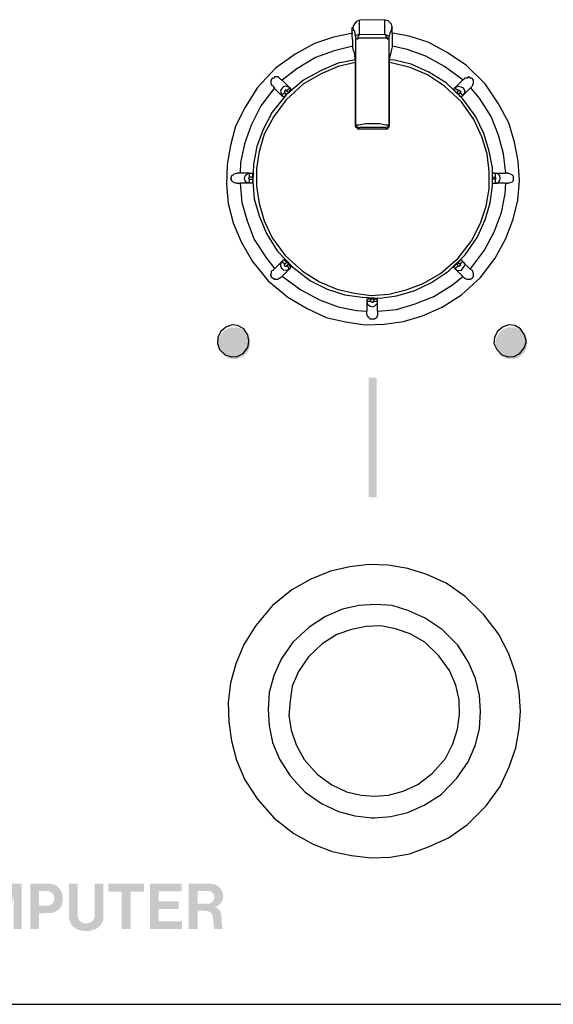
# Model space of a CAD drawing. Extents: x -10 to 607, y 147 to 664.
# Drawn here: x 419 to 439, y 243 to 280 of the extents above; entities that cross this region are included whole.
import ezdxf

# ---------------------------------------------------------------- set-up
doc = ezdxf.new("R2010")
doc.units = 0
doc.header["$MEASUREMENT"] = 0
doc.layers.add('レイヤー_3', color=3, linetype='Continuous')

# ---------------------------------------------------------------- blocks, each defined once
blk = doc.blocks.new('AI9-BLK56')
at = {"layer": 'レイヤー_3'}
h = blk.add_hatch(color=7, dxfattribs=at)
edge = h.paths.add_edge_path()
edge.add_spline(control_points=[(0.083, -0.592), (-0.134, -0.625), (-0.352, -0.535), (-0.483, -0.36), (-0.585, -0.227), (-0.625, -0.056), (-0.595, 0.108), (-0.551, 0.354), (-0.358, 0.547), (-0.112, 0.592), (0.108, 0.632), (0.331, 0.546), (0.468, 0.371), (0.551, 0.265), (0.596, 0.135), (0.595, 0.001), (0.596, -0.296), (0.377, -0.549), (0.083, -0.592)], knot_values=[0, 0, 0, 0, 1, 1, 1, 2, 2, 2, 3, 3, 3, 4, 4, 4, 5, 5, 5, 6, 6, 6, 6], degree=3, periodic=0)
blk = doc.blocks.new('AI9-BLK55')
at = {"layer": 'レイヤー_3'}
h = blk.add_hatch(color=7, dxfattribs=at)
edge = h.paths.add_edge_path()
edge.add_spline(control_points=[(0.313, -0.513), (0.186, -0.592), (0.036, -0.62), (-0.11, -0.594), (-0.362, -0.548), (-0.559, -0.346), (-0.597, -0.092), (-0.621, 0.072), (-0.576, 0.24), (-0.473, 0.369), (-0.369, 0.5), (-0.218, 0.581), (-0.052, 0.594), (0.179, 0.613), (0.401, 0.497), (0.517, 0.296), (0.569, 0.205), (0.597, 0.102), (0.597, -0.003), (0.597, -0.212), (0.489, -0.404), (0.313, -0.513)], knot_values=[0, 0, 0, 0, 1, 1, 1, 2, 2, 2, 3, 3, 3, 4, 4, 4, 5, 5, 5, 6, 6, 6, 7, 7, 7, 7], degree=3, periodic=0)
blk = doc.blocks.new('AI9-BLK46')
at = {"layer": 'レイヤー_3'}
blk.add_hatch(color=7, dxfattribs=at).paths.add_polyline_path([(-0.15, -2.25), (-0.15, 2.25), (0.15, 2.25), (0.15, -2.25)])
blk = doc.blocks.new('AI9-BLK20')
at = {"layer": 'レイヤー_3', "color": 7}
for p, q in [((-0.507807, 5.151796), (-0.507807, 5.701633)), ((0.444417, 5.151796), (0.444417, 5.701633)), ((-0.783415, 5.215186), (-0.783415, 5.405355)), ((0.720025, 5.215186), (0.720025, 5.405355)), ((0.720025, 5.215186), (0.720025, 4.706689)), ((-0.656635, 4.982297), (-0.656635, 1.807297)), ((0.529167, 5.024327), (-0.529167, 5.024327)), ((0.613916, 5.109077), (0.465088, 5.172466)), ((0.613916, 4.982297), (0.613916, 5.109077)), ((0.613916, 1.807297), (0.613916, 4.982297)), ((-0.656635, 4.093462), (-0.656635, 4.220242)), ((-0.656635, 1.743907), (-0.656635, 4.093462)), ((0.613916, 4.220242), (0.613916, 4.093462)), ((0.613916, 4.093462), (0.613916, 1.743907)), ((-3.471278, 3.500906), (-3.407888, 3.458187)), ((-3.13297, 3.182579), (-3.407888, 3.458187)), ((3.090251, 3.182579), (3.365858, 3.458187)), ((3.365858, 3.458187), (3.429248, 3.500906)), ((-3.259749, 2.92902), (-3.302469, 2.971739)), ((-3.175, 2.99241), (-3.259749, 3.0558)), ((-3.15364, 2.99241), (-3.239079, 2.92902)), ((-3.13297, 3.182579), (-3.090251, 3.098519)), ((3.026861, 3.098519), (3.090251, 3.182579)), ((3.19636, 3.0558), (3.15364, 2.99241)), ((3.21703, 2.92902), (3.15364, 2.99241)), ((3.19636, 2.92902), (3.259749, 2.971739)), ((3.365858, 2.86563), (3.640088, 3.140549)), ((3.640088, 3.140549), (3.725526, 3.225298)), ((-3.365858, 2.822911), (-3.429248, 2.86563)), ((3.323139, 2.822911), (3.365858, 2.86563)), ((-0.656635, 1.764578), (-0.656635, 1.807297)), ((-0.656635, 1.807297), (-0.656635, 1.743907)), ((-0.529167, 1.658469), (-0.529167, 1.616439)), ((0.487137, 1.616439), (-0.529167, 1.616439)), ((0.487137, 1.658469), (0.487137, 1.616439)), ((0.613916, 1.764578), (0.613916, 1.807297)), ((0.613916, 1.807297), (0.613916, 1.743907)), ((-4.995388, -0.034451), (-5.100808, -0.034451)), ((-4.635031, -0.034451), (-4.995388, -0.034451)), ((-4.635031, -0.034451), (-4.529612, -0.034451)), ((-4.635031, -0.18259), (-4.635031, -0.034451)), ((-4.529612, -0.18259), (-4.635031, -0.18259)), ((-4.635031, -0.267339), (-4.529612, -0.267339)), ((-4.635031, -0.415479), (-4.635031, -0.267339)), ((-4.529612, -0.034451), (-4.529612, -0.18259)), ((-4.529612, -0.18259), (-4.529612, -0.267339)), ((-4.529612, -0.267339), (-4.529612, -0.415479)), ((4.59369, -0.034451), (4.487581, -0.034451)), ((4.487581, -0.18259), (4.487581, -0.034451)), ((4.487581, -0.18259), (4.59369, -0.18259)), ((4.59369, -0.267339), (4.487581, -0.267339)), ((4.487581, -0.415479), (4.487581, -0.267339)), ((4.508252, -0.267339), (4.508252, -0.18259)), ((4.59369, -0.034451), (4.974029, -0.034451)), ((4.59369, -0.034451), (4.59369, -0.18259)), ((5.058778, -0.034451), (4.974029, -0.034451)), ((-5.100808, -0.415479), (-4.995388, -0.415479)), ((-4.635031, -0.415479), (-4.995388, -0.415479)), ((-4.529612, -0.415479), (-4.635031, -0.415479)), ((4.487581, -0.415479), (4.59369, -0.415479)), ((4.974029, -0.415479), (4.59369, -0.415479)), ((4.974029, -0.415479), (5.058778, -0.415479)), ((-3.365858, -3.27353), (-3.429248, -3.35759)), ((3.323139, -3.27353), (3.365858, -3.35759)), ((-3.746197, -3.675228), (-3.704167, -3.633198)), ((-3.704167, -3.633198), (-3.429248, -3.35759)), ((-3.13297, -3.633198), (-3.407888, -3.907427)), ((-3.259749, -3.400309), (-3.302469, -3.442339)), ((-3.259749, -3.527089), (-3.175, -3.442339)), ((-3.239079, -3.378261), (-3.15364, -3.442339)), ((-3.090251, -3.569808), (-3.13297, -3.633198)), ((3.090251, -3.633198), (3.026861, -3.569808)), ((3.090251, -3.633198), (3.429248, -3.971506)), ((3.15364, -3.442339), (3.21703, -3.378261)), ((3.15364, -3.442339), (3.19636, -3.527089)), ((3.19636, -3.400309), (3.259749, -3.442339)), ((3.365858, -3.35759), (3.640088, -3.633198)), ((3.640088, -3.633198), (3.725526, -3.675228)), ((-3.407888, -3.907427), (-3.471278, -3.971506)), ((-0.232888, -4.754921), (-0.232888, -4.86103)), ((-0.232888, -4.754921), (-0.084749, -4.754921)), ((-0.084749, -4.86103), (-0.084749, -4.754921)), ((-0.064079, -4.754921), (0.04203, -4.754921)), ((0.02136, -4.754921), (0.02136, -4.86103)), ((0.02136, -4.754921), (0.16881, -4.754921)), ((0.16881, -4.86103), (0.16881, -4.754921)), ((-0.232888, -4.86103), (-0.232888, -5.220698)), ((0.16881, -4.86103), (0.02136, -4.86103)), ((0.16881, -5.220698), (0.16881, -4.86103)), ((-0.232888, -5.326118), (-0.232888, -5.220698)), ((0.16881, -5.220698), (0.16881, -5.326118))]:
    blk.add_line(p, q, dxfattribs=at)
for points in [[(-0.487137, 5.701633), (-0.634587, 5.658914), (-0.740696, 5.489415), (-0.762055, 5.405355)], [(0.465088, 5.701633), (-0.254248, 5.722304), (-0.487137, 5.701633)], [(0.740696, 5.405355), (0.697976, 5.553494), (0.571197, 5.680962), (0.465088, 5.701633)], [(-0.762055, 5.215186), (-1.48208, 5.066357), (-2.201416, 4.833469), (-2.920752, 4.431082), (-3.662137, 3.901915), (-4.338753, 3.182579), (-4.80453, 2.442573), (-5.164198, 1.721859), (-5.355745, 1.002523), (-5.482525, 0.283187), (-5.503196, -0.458198), (-5.439806, -1.177534), (-5.249637, -1.89687), (-4.953358, -2.616895), (-4.529612, -3.35759), (-3.937055, -4.076926), (-3.19636, -4.691531), (-2.477024, -5.114589), (-1.75631, -5.453586), (-1.036974, -5.623085), (-0.296278, -5.727816), (0.423747, -5.707145), (1.143083, -5.601036), (1.862419, -5.390196), (2.603803, -5.07187), (3.323139, -4.606093), (4.042475, -3.950146), (4.59369, -3.230811), (4.995388, -2.489426), (5.270307, -1.77009), (5.439806, -1.050754), (5.503196, -0.331418), (5.460476, 0.409966), (5.313026, 1.129302), (5.100808, 1.849327), (4.72047, 2.569352), (4.211974, 3.309359), (3.513308, 4.008024), (2.793972, 4.495161), (2.074637, 4.876188), (1.354612, 5.109077), (0.740696, 5.215186)], [(-0.783415, 5.405355), (-0.783415, 5.426025), (-0.762055, 5.426025), (-0.740696, 5.405355), (-0.740696, 5.341965), (-0.697976, 5.299246), (-0.677306, 5.193137), (-0.656635, 5.109077), (-0.656635, 4.982297)], [(-0.762055, 4.706689), (-0.762055, 4.939578), (-0.783415, 5.109077), (-0.783415, 5.215186)], [(0.720025, 5.405355), (0.720025, 5.426025), (0.697976, 5.426025), (0.697976, 5.341965), (0.634587, 5.215186), (0.613916, 5.109077)], [(-0.507807, 5.172466), (-0.656635, 5.129747), (-0.677306, 5.109077)], [(-0.656635, 4.982297), (-0.613916, 5.002968), (-0.550526, 5.002968)], [(-0.550526, 5.002968), (-0.550526, 5.109077), (-0.529167, 5.129747), (-0.529167, 5.151796), (-0.507807, 5.151796)], [(0.465088, 5.151796), (-0.381028, 5.172466), (-0.487137, 5.151796)], [(0.444417, 5.151796), (0.465088, 5.151796), (0.487137, 5.129747), (0.487137, 5.109077), (0.529167, 5.066357), (0.529167, 5.002968)], [(0.529167, 5.002968), (0.571197, 5.002968), (0.613916, 4.982297)], [(-0.762055, 4.728049), (-1.460031, 4.559239), (-2.158697, 4.304302), (-2.857362, 3.881245), (-3.407888, 3.458187)], [(-0.656635, 4.220242), (-0.677306, 4.347021), (-0.697976, 4.473801), (-0.740696, 4.600581), (-0.762055, 4.706689)], [(0.720025, 4.706689), (0.697976, 4.600581), (0.677306, 4.473801), (0.634587, 4.347021), (0.613916, 4.220242)], [(3.386529, 3.458187), (2.687863, 3.965994), (1.989198, 4.347021), (1.291222, 4.600581), (0.740696, 4.728049)], [(-0.656635, 4.220242), (-1.312581, 4.093462), (-1.947857, 3.817855), (-2.603803, 3.458187), (-3.259749, 2.907661), (-3.788916, 2.251025), (-4.127913, 1.595079), (-4.360802, 0.959804), (-4.487581, 0.303857), (-4.508252, -0.352089), (-4.466222, -1.008035), (-4.275363, -1.643311), (-4.000445, -2.299257), (-3.598747, -2.955203), (-3.00619, -3.569808), (-2.349555, -4.076926), (-1.714969, -4.395253), (-1.058333, -4.606093), (-0.401698, -4.691531), (0.254248, -4.733561), (0.889524, -4.648812), (1.54547, -4.458643), (2.201416, -4.140316), (2.836692, -3.717258), (3.471278, -3.104031), (3.915696, -2.448085), (4.211974, -1.790761), (4.402143, -1.156863), (4.487581, -0.500228), (4.487581, 0.156407), (4.360802, 0.790994), (4.169255, 1.447629), (3.852306, 2.103575), (3.365858, 2.759521), (2.751253, 3.352078), (2.095307, 3.754465), (1.439361, 4.050743), (0.804085, 4.198882), (0.634587, 4.220242)], [(-0.656635, 4.114133), (-1.312581, 3.965994), (-1.947857, 3.691075), (-2.603803, 3.309359), (-3.259749, 2.716802), (-3.725526, 2.082216), (-4.085194, 1.425581), (-4.275363, 0.769634), (-4.381472, 0.134359), (-4.381472, -0.521587), (-4.275363, -1.177534), (-4.085194, -1.83348), (-3.788916, -2.468755), (-3.302469, -3.124702), (-2.645833, -3.717258), (-2.011247, -4.119645), (-1.354612, -4.395253), (-0.697976, -4.542703), (-0.064079, -4.628141), (0.593245, -4.585422), (1.249192, -4.415923), (1.883778, -4.183035), (2.540413, -3.802696), (3.19636, -3.230811), (3.704167, -2.574864), (4.042475, -1.918918), (4.254693, -1.283643), (4.360802, -0.627696), (4.360802, 0.028939), (4.297412, 0.685574), (4.085194, 1.320161), (3.788916, 1.976796), (3.323139, 2.632742), (2.687863, 3.225298), (2.052588, 3.648356), (1.396642, 3.923964), (0.740696, 4.093462), (0.634587, 4.114133)], [(-3.746197, 3.225298), (-3.788916, 3.245969), (-3.809587, 3.268018), (-3.809587, 3.331407), (-3.831635, 3.372748), (-3.831635, 3.394797), (-3.809587, 3.458187), (-3.809587, 3.478857), (-3.788916, 3.500906), (-3.788916, 3.521577), (-3.746197, 3.521577), (-3.725526, 3.542247), (-3.704167, 3.542247), (-3.682807, 3.584966), (-3.576698, 3.584966), (-3.513308, 3.521577), (-3.471278, 3.500906)], [(3.429248, 3.500906), (3.449919, 3.521577), (3.471278, 3.542247), (3.535357, 3.542247), (3.598747, 3.584966), (3.619417, 3.584966), (3.640088, 3.542247), (3.704167, 3.542247), (3.746197, 3.500906), (3.746197, 3.478857), (3.768245, 3.478857), (3.768245, 3.331407), (3.746197, 3.268018), (3.746197, 3.245969), (3.725526, 3.225298)], [(-3.682807, 3.182579), (-4.211974, 2.483914), (-4.571642, 1.764578), (-4.826579, 1.065913), (-4.974029, 0.367247), (-4.995388, -0.034451)], [(-3.429248, 2.86563), (-3.704167, 3.140549), (-3.746197, 3.225298)], [(-3.13297, 3.182579), (-3.19636, 3.203939), (-3.28042, 3.225298), (-3.365858, 3.203939), (-3.429248, 3.140549), (-3.449919, 3.098519), (-3.471278, 3.035129), (-3.429248, 2.86563)], [(-3.429248, 2.86563), (-3.407888, 2.86563), (-3.407888, 2.907661), (-3.386529, 2.907661), (-3.386529, 2.92902), (-3.365858, 2.949691), (-3.323139, 2.971739), (-3.302469, 2.971739)], [(-3.259749, 3.0558), (-3.259749, 3.07647), (-3.302469, 3.07647), (-3.302469, 3.0558), (-3.323139, 3.0558), (-3.323139, 2.99241), (-3.302469, 2.971739)], [(-3.259749, 3.0558), (-3.239079, 3.07647), (-3.19636, 3.098519), (-3.15364, 3.140549), (-3.13297, 3.140549), (-3.13297, 3.182579)], [(-3.090251, 3.098519), (-3.090251, 3.07647), (-3.110921, 3.07647), (-3.15364, 3.035129), (-3.15364, 2.99241), (-3.175, 2.99241)], [(3.15364, 2.99241), (3.110921, 2.99241), (3.090251, 3.035129), (3.06958, 3.0558), (3.06958, 3.07647), (3.047531, 3.07647), (3.047531, 3.098519), (3.026861, 3.098519)], [(3.090251, 3.182579), (3.21703, 3.225298), (3.302469, 3.203939), (3.365858, 3.182579), (3.429248, 3.098519), (3.449919, 3.035129), (3.429248, 2.949691), (3.365858, 2.86563)], [(3.090251, 3.182579), (3.090251, 3.140549), (3.110921, 3.140549), (3.110921, 3.119189), (3.15364, 3.098519), (3.175, 3.098519), (3.19636, 3.07647), (3.19636, 3.0558)], [(3.19636, 3.0558), (3.21703, 3.07647), (3.239079, 3.07647), (3.259749, 3.0558), (3.302469, 3.035129), (3.259749, 2.99241), (3.259749, 2.971739)], [(3.259749, 2.971739), (3.302469, 2.971739), (3.302469, 2.949691), (3.34381, 2.907661), (3.365858, 2.907661), (3.365858, 2.86563)], [(4.995388, -0.034451), (4.910639, 0.685574), (4.72047, 1.384239), (4.444862, 2.082216), (4.000445, 2.780192), (3.662137, 3.182579)], [(-3.259749, 2.92902), (-3.259749, 2.907661), (-3.28042, 2.907661), (-3.302469, 2.86563), (-3.323139, 2.843582), (-3.323139, 2.822911), (-3.365858, 2.822911)], [(3.323139, 2.822911), (3.302469, 2.822911), (3.259749, 2.843582), (3.259749, 2.86563), (3.239079, 2.907661), (3.21703, 2.907661), (3.19636, 2.92902)], [(0.613916, 1.764578), (0.487137, 1.764578), (0.254248, 1.807297), (-0.274919, 1.807297), (-0.529167, 1.764578), (-0.656635, 1.764578)], [(-0.656635, 1.764578), (-0.571197, 1.680518), (-0.529167, 1.680518)], [(-0.529167, 1.616439), (-0.571197, 1.616439), (-0.571197, 1.658469), (-0.634587, 1.658469), (-0.634587, 1.680518), (-0.656635, 1.701188), (-0.656635, 1.743907)], [(0.487137, 1.658469), (0.465088, 1.680518), (-0.507807, 1.680518), (-0.529167, 1.658469)], [(0.487137, 1.680518), (0.593245, 1.721859), (0.613916, 1.764578)], [(0.613916, 1.743907), (0.613916, 1.721859), (0.593245, 1.701188), (0.571197, 1.658469), (0.529167, 1.616439), (0.487137, 1.616439)], [(-5.100808, -0.415479), (-5.164198, -0.415479), (-5.249637, -0.372759), (-5.270307, -0.352089), (-5.313026, -0.331418), (-5.313026, -0.267339), (-5.333697, -0.24598), (-5.333697, -0.225309), (-5.313026, -0.203261), (-5.313026, -0.139871), (-5.270307, -0.1192), (-5.227588, -0.076481), (-5.164198, -0.055811), (-5.122857, -0.034451), (-5.100808, -0.034451)], [(-4.635031, -0.415479), (-4.698421, -0.415479), (-4.7625, -0.372759), (-4.80453, -0.331418), (-4.826579, -0.24598), (-4.80453, -0.139871), (-4.7625, -0.09853), (-4.698421, -0.055811), (-4.635031, -0.034451)], [(-4.635031, -0.18259), (-4.677751, -0.225309), (-4.677751, -0.24598), (-4.65708, -0.267339), (-4.635031, -0.267339)], [(4.59369, -0.267339), (4.59369, -0.415479), (4.677751, -0.415479), (4.72047, -0.372759), (4.7625, -0.30937), (4.78386, -0.225309), (4.7625, -0.139871), (4.677751, -0.055811), (4.59369, -0.034451)], [(4.59369, -0.267339), (4.614361, -0.267339), (4.614361, -0.24598), (4.635031, -0.225309), (4.614361, -0.225309), (4.614361, -0.203261), (4.59369, -0.203261), (4.59369, -0.18259)], [(5.058778, -0.034451), (5.100808, -0.034451), (5.122857, -0.055811), (5.186247, -0.076481), (5.227588, -0.09853), (5.249637, -0.1192), (5.270307, -0.139871), (5.270307, -0.331418), (5.249637, -0.352089), (5.227588, -0.372759), (5.186247, -0.394808), (5.122857, -0.415479), (5.058778, -0.415479)], [(-4.995388, -0.415479), (-4.93131, -1.134814), (-4.72047, -1.83348), (-4.466222, -2.532145), (-4.000445, -3.230811), (-3.682807, -3.633198)], [(3.662137, -3.633198), (4.191303, -2.934532), (4.571642, -2.215196), (4.826579, -1.516531), (4.974029, -0.817866), (4.995388, -0.415479)], [(-3.365858, -3.27353), (-3.365858, -3.2942), (-3.323139, -3.2942), (-3.323139, -3.314871), (-3.302469, -3.314871), (-3.28042, -3.35759), (-3.259749, -3.378261), (-3.259749, -3.400309)], [(3.19636, -3.400309), (3.239079, -3.35759), (3.259749, -3.314871), (3.302469, -3.2942), (3.323139, -3.27353)], [(-3.471278, -3.971506), (-3.513308, -3.992866), (-3.535357, -3.992866), (-3.576698, -4.035585), (-3.704167, -4.035585), (-3.725526, -3.992866), (-3.746197, -3.992866), (-3.788916, -3.971506), (-3.809587, -3.950146), (-3.809587, -3.907427), (-3.831635, -3.866086), (-3.831635, -3.844038), (-3.809587, -3.780648), (-3.809587, -3.717258), (-3.788916, -3.696587), (-3.746197, -3.675228)], [(-3.13297, -3.633198), (-3.19636, -3.675228), (-3.28042, -3.696587), (-3.365858, -3.675228), (-3.407888, -3.633198), (-3.449919, -3.569808), (-3.471278, -3.48437), (-3.449919, -3.400309), (-3.429248, -3.35759)], [(-3.302469, -3.442339), (-3.323139, -3.442339), (-3.365858, -3.42098), (-3.386529, -3.400309), (-3.386529, -3.378261), (-3.407888, -3.35759), (-3.429248, -3.35759)], [(-3.13297, -3.633198), (-3.15364, -3.633198), (-3.175, -3.590479), (-3.175, -3.569808), (-3.19636, -3.547759), (-3.239079, -3.547759), (-3.259749, -3.527089), (-3.259749, -3.527089), (-3.28042, -3.547759), (-3.302469, -3.547759), (-3.302469, -3.527089), (-3.323139, -3.506418), (-3.323139, -3.48437), (-3.302469, -3.442339)], [(-3.175, -3.442339), (-3.15364, -3.48437), (-3.15364, -3.506418), (-3.13297, -3.527089), (-3.110921, -3.527089), (-3.090251, -3.547759), (-3.090251, -3.569808)], [(3.026861, -3.569808), (3.047531, -3.569808), (3.047531, -3.547759), (3.06958, -3.527089), (3.090251, -3.506418), (3.110921, -3.48437), (3.15364, -3.442339)], [(3.090251, -3.633198), (3.15364, -3.675228), (3.21703, -3.696587), (3.323139, -3.675228), (3.365858, -3.633198), (3.429248, -3.547759), (3.449919, -3.48437), (3.429248, -3.400309), (3.365858, -3.35759)], [(3.259749, -3.442339), (3.259749, -3.48437), (3.302469, -3.506418), (3.259749, -3.506418), (3.259749, -3.527089), (3.239079, -3.527089), (3.239079, -3.547759), (3.21703, -3.527089), (3.19636, -3.527089), (3.19636, -3.547759), (3.175, -3.547759), (3.15364, -3.569808), (3.110921, -3.590479), (3.090251, -3.633198)], [(3.365858, -3.35759), (3.365858, -3.378261), (3.34381, -3.378261), (3.302469, -3.42098), (3.302469, -3.442339), (3.259749, -3.442339)], [(3.725526, -3.675228), (3.725526, -3.696587), (3.746197, -3.717258), (3.768245, -3.802696), (3.768245, -3.929476), (3.746197, -3.950146), (3.746197, -3.971506), (3.725526, -3.971506), (3.725526, -3.992866), (3.704167, -3.992866), (3.662137, -4.035585), (3.535357, -4.035585), (3.471278, -3.992866), (3.449919, -3.992866), (3.429248, -3.971506)], [(-3.407888, -3.907427), (-2.709912, -4.415923), (-2.011247, -4.796951), (-1.312581, -5.051199), (-0.613916, -5.198649), (-0.211529, -5.220698)], [(0.190858, -5.220698), (0.889524, -5.157308), (1.5875, -4.94509), (2.285476, -4.669482), (2.984142, -4.225754), (3.386529, -3.907427)], [(-0.084749, -4.86103), (-0.232888, -4.86103), (-0.211529, -4.924419), (-0.190858, -4.965761), (-0.10542, -5.029839), (0, -5.051199), (0.064079, -5.029839), (0.16881, -4.924419), (0.16881, -4.86103)], [(0.02136, -4.86103), (0.02136, -4.8817), (0, -4.8817), (-0.02136, -4.902371), (-0.02136, -4.8817), (-0.064079, -4.8817), (-0.084749, -4.86103)], [(0.16881, -5.326118), (0.16881, -5.368148), (0.148139, -5.431538), (0.127469, -5.474257), (0.084749, -5.494927), (0.064079, -5.516976), (-0.10542, -5.516976), (-0.127469, -5.494927), (-0.148139, -5.474257), (-0.190858, -5.431538), (-0.211529, -5.368148), (-0.232888, -5.347477), (-0.232888, -5.326118)]]:
    blk.add_lwpolyline(points, dxfattribs=at)

msp = doc.modelspace()

# ---------------------------------------------------------------- hatches: boundary and pattern name
at = {"layer": 'レイヤー_3'}
h = msp.add_hatch(color=7, dxfattribs=at)
edge = h.paths.add_edge_path()
edge.add_spline(control_points=[(425.690123, 246.947201), (425.732842, 246.945822), (425.775562, 246.932042), (425.810012, 246.907237), (425.843085, 246.883811), (425.86789, 246.852805), (425.884427, 246.816976), (425.911987, 246.755653), (425.913365, 246.686751), (425.888561, 246.62474), (425.88167, 246.608203), (425.873402, 246.593045), (425.863756, 246.579264), (425.838951, 246.544813), (425.807256, 246.517253), (425.770049, 246.498649), (425.736976, 246.481424), (425.699769, 246.471777), (425.661184, 246.471777), (425.661184, 246.471777), (425.279468, 246.471777), (425.279468, 246.471777), (425.279468, 246.471777), (425.279468, 246.947201), (425.279468, 246.947201), (425.279468, 246.947201), (425.690123, 246.947201), (425.690123, 246.947201)], knot_values=[0, 0, 0, 0, 1, 1, 1, 2, 2, 2, 3, 3, 3, 4, 4, 4, 5, 5, 5, 6, 6, 6, 7, 7, 7, 8, 8, 8, 9, 9, 9, 9], degree=3, periodic=0)
edge = h.paths.add_edge_path(flags=16)
edge.add_spline(control_points=[(424.947361, 247.222808), (424.947361, 247.222808), (424.947361, 245.523687), (424.947361, 245.523687), (424.947361, 245.523687), (425.279468, 245.523687), (425.279468, 245.523687), (425.279468, 245.523687), (425.279468, 246.20995), (425.279468, 246.20995), (425.279468, 246.20995), (425.512356, 246.20995), (425.512356, 246.20995), (425.512356, 246.20995), (425.679099, 246.193414), (425.679099, 246.193414), (425.716306, 246.181011), (425.750757, 246.160341), (425.77694, 246.132091), (425.808634, 246.099018), (425.832061, 246.058366), (425.843085, 246.014269), (425.866512, 245.891623), (425.878914, 245.766911), (425.880292, 245.641509), (425.884427, 245.600857), (425.895451, 245.560894), (425.913365, 245.525065), (425.913365, 245.525065), (426.224802, 245.525065), (426.224802, 245.525065), (426.224802, 245.525065), (426.193107, 245.651156), (426.193107, 245.651156), (426.193107, 245.651156), (426.177949, 245.910227), (426.177949, 245.910227), (426.177949, 245.910227), (426.161412, 246.083171), (426.161412, 246.083171), (426.153144, 246.137603), (426.131095, 246.18859), (426.096644, 246.231999), (426.067706, 246.267828), (426.030499, 246.296766), (425.989157, 246.316059), (425.961597, 246.328461), (425.932658, 246.33673), (425.902341, 246.339486), (425.972621, 246.351199), (426.036011, 246.381516), (426.089754, 246.42768), (426.143498, 246.475222), (426.184839, 246.535856), (426.208266, 246.604069), (426.224802, 246.648166), (426.23307, 246.69502), (426.23307, 246.741184), (426.237204, 246.874164), (426.184839, 247.003011), (426.089754, 247.09534), (426.036011, 247.146327), (425.971243, 247.182156), (425.900963, 247.20076), (425.878914, 247.206272), (425.858244, 247.209717), (425.836195, 247.212473), (425.772805, 247.22143), (425.708038, 247.224875), (425.64327, 247.222808), (425.64327, 247.222808), (424.947361, 247.222808), (424.947361, 247.222808)], knot_values=[0, 0, 0, 0, 1, 1, 1, 2, 2, 2, 3, 3, 3, 4, 4, 4, 5, 5, 5, 6, 6, 6, 7, 7, 7, 8, 8, 8, 9, 9, 9, 10, 10, 10, 11, 11, 11, 12, 12, 12, 13, 13, 13, 14, 14, 14, 15, 15, 15, 16, 16, 16, 17, 17, 17, 18, 18, 18, 19, 19, 19, 20, 20, 20, 21, 21, 21, 22, 22, 22, 23, 23, 23, 24, 24, 24, 24], degree=3, periodic=0)
edge = h.paths.add_edge_path(flags=16)
edge.add_spline(control_points=[(423.485262, 247.22143), (423.485262, 247.22143), (423.485262, 245.523687), (423.485262, 245.523687), (423.485262, 245.523687), (424.689667, 245.523687), (424.689667, 245.523687), (424.689667, 245.523687), (424.689667, 245.80963), (424.689667, 245.80963), (424.689667, 245.80963), (423.813235, 245.80963), (423.813235, 245.80963), (423.813235, 245.80963), (423.813235, 246.274029), (423.813235, 246.274029), (423.813235, 246.274029), (424.5684, 246.274029), (424.5684, 246.274029), (424.5684, 246.274029), (424.5684, 246.56135), (424.5684, 246.56135), (424.5684, 246.56135), (423.814613, 246.56135), (423.814613, 246.56135), (423.814613, 246.56135), (423.814613, 246.932731), (423.814613, 246.932731), (423.814613, 246.932731), (424.677265, 246.932731), (424.677265, 246.932731), (424.677265, 246.932731), (424.677265, 247.22143), (424.677265, 247.22143), (424.677265, 247.22143), (423.485262, 247.22143), (423.485262, 247.22143)], knot_values=[0, 0, 0, 0, 1, 1, 1, 2, 2, 2, 3, 3, 3, 4, 4, 4, 5, 5, 5, 6, 6, 6, 7, 7, 7, 8, 8, 8, 9, 9, 9, 10, 10, 10, 11, 11, 11, 12, 12, 12, 12], degree=3, periodic=0)
edge = h.paths.add_edge_path(flags=16)
edge.add_spline(control_points=[(421.926701, 247.222808), (421.926701, 247.222808), (421.926701, 246.930664), (421.926701, 246.930664), (421.926701, 246.930664), (422.428307, 246.930664), (422.428307, 246.930664), (422.428307, 246.930664), (422.428307, 245.523687), (422.428307, 245.523687), (422.428307, 245.523687), (422.757658, 245.523687), (422.757658, 245.523687), (422.757658, 245.523687), (422.757658, 246.929286), (422.757658, 246.929286), (422.757658, 246.929286), (423.257886, 246.929286), (423.257886, 246.929286), (423.257886, 246.929286), (423.257886, 247.222808), (423.257886, 247.222808), (423.257886, 247.222808), (421.926701, 247.222808), (421.926701, 247.222808)], knot_values=[0, 0, 0, 0, 1, 1, 1, 2, 2, 2, 3, 3, 3, 4, 4, 4, 5, 5, 5, 6, 6, 6, 7, 7, 7, 8, 8, 8, 8], degree=3, periodic=0)
edge = h.paths.add_edge_path(flags=16)
edge.add_spline(control_points=[(420.441176, 247.223497), (420.441176, 247.223497), (420.441176, 245.99911), (420.441176, 245.99911), (420.439798, 245.887489), (420.474249, 245.779313), (420.539016, 245.688363), (420.584492, 245.622906), (420.646503, 245.57054), (420.718161, 245.534711), (420.838051, 245.476834), (420.970342, 245.446517), (421.102634, 245.446517), (421.234926, 245.450651), (421.363083, 245.482346), (421.480216, 245.541602), (421.549118, 245.580187), (421.606996, 245.633241), (421.651093, 245.69732), (421.710349, 245.786892), (421.743422, 245.891623), (421.742044, 245.99911), (421.742044, 245.99911), (421.742044, 247.223497), (421.742044, 247.223497), (421.742044, 247.223497), (421.405802, 247.223497), (421.405802, 247.223497), (421.405802, 247.223497), (421.405802, 246.072146), (421.405802, 246.072146), (421.405802, 246.072146), (421.404424, 246.007378), (421.404424, 246.007378), (421.401668, 245.952257), (421.382376, 245.898513), (421.350681, 245.853038), (421.324498, 245.819276), (421.291425, 245.791026), (421.254218, 245.772423), (421.23906, 245.765533), (421.223901, 245.759332), (421.208743, 245.755197), (421.167402, 245.742795), (421.126061, 245.737283), (421.083341, 245.738661), (421.03511, 245.738661), (420.985501, 245.748307), (420.941404, 245.7676), (420.90144, 245.784136), (420.865611, 245.811697), (420.838051, 245.846148), (420.802222, 245.891623), (420.781551, 245.948123), (420.777417, 246.007378), (420.777417, 246.007378), (420.777417, 246.072146), (420.777417, 246.072146), (420.777417, 246.072146), (420.777417, 247.223497), (420.777417, 247.223497), (420.777417, 247.223497), (420.441176, 247.223497), (420.441176, 247.223497)], knot_values=[0, 0, 0, 0, 1, 1, 1, 2, 2, 2, 3, 3, 3, 4, 4, 4, 5, 5, 5, 6, 6, 6, 7, 7, 7, 8, 8, 8, 9, 9, 9, 10, 10, 10, 11, 11, 11, 12, 12, 12, 13, 13, 13, 14, 14, 14, 15, 15, 15, 16, 16, 16, 17, 17, 17, 18, 18, 18, 19, 19, 19, 20, 20, 20, 21, 21, 21, 21], degree=3, periodic=0)
edge = h.paths.add_edge_path(flags=16)
edge.add_spline(control_points=[(419.625377, 246.945822), (419.674986, 246.945822), (419.724596, 246.931353), (419.765937, 246.90517), (419.816924, 246.872786), (419.856887, 246.824555), (419.877558, 246.768056), (419.906497, 246.689507), (419.899607, 246.602002), (419.856887, 246.529655), (419.841729, 246.502094), (419.821058, 246.477289), (419.794876, 246.457308), (419.763181, 246.435259), (419.727352, 246.419412), (419.688767, 246.410455), (419.674986, 246.40701), (419.659828, 246.404942), (419.646048, 246.404253), (419.646048, 246.404253), (419.319453, 246.404253), (419.319453, 246.404253), (419.319453, 246.404253), (419.319453, 246.945822), (419.319453, 246.945822), (419.319453, 246.945822), (419.625377, 246.945822), (419.625377, 246.945822)], knot_values=[0, 0, 0, 0, 1, 1, 1, 2, 2, 2, 3, 3, 3, 4, 4, 4, 5, 5, 5, 6, 6, 6, 7, 7, 7, 8, 8, 8, 9, 9, 9, 9], degree=3, periodic=0)
edge = h.paths.add_edge_path(flags=16)
edge.add_spline(control_points=[(418.991479, 247.227631), (418.991479, 247.227631), (418.991479, 245.523687), (418.991479, 245.523687), (418.991479, 245.523687), (419.319453, 245.523687), (419.319453, 245.523687), (419.319453, 245.523687), (419.319453, 246.114865), (419.319453, 246.114865), (419.319453, 246.114865), (419.739754, 246.125201), (419.739754, 246.125201), (419.834839, 246.127268), (419.925789, 246.157585), (420.001581, 246.212706), (420.073239, 246.265072), (420.129739, 246.333974), (420.165568, 246.413211), (420.187617, 246.460753), (420.201397, 246.51174), (420.208287, 246.564106), (420.228958, 246.699154), (420.206909, 246.836957), (420.144897, 246.958225), (420.103556, 247.035395), (420.044301, 247.100163), (419.971265, 247.147016), (419.898229, 247.192491), (419.815546, 247.218674), (419.731486, 247.22143), (419.731486, 247.22143), (419.535805, 247.227631), (419.535805, 247.227631), (419.535805, 247.227631), (418.991479, 247.227631), (418.991479, 247.227631)], knot_values=[0, 0, 0, 0, 1, 1, 1, 2, 2, 2, 3, 3, 3, 4, 4, 4, 5, 5, 5, 6, 6, 6, 7, 7, 7, 8, 8, 8, 9, 9, 9, 10, 10, 10, 11, 11, 11, 12, 12, 12, 12], degree=3, periodic=0)
edge = h.paths.add_edge_path(flags=16)
edge.add_spline(control_points=[(417.055336, 247.225564), (417.055336, 247.225564), (417.055336, 245.523687), (417.055336, 245.523687), (417.055336, 245.523687), (417.355748, 245.523687), (417.355748, 245.523687), (417.355748, 245.523687), (417.355748, 246.740495), (417.355748, 246.740495), (417.355748, 246.740495), (417.694746, 245.525065), (417.694746, 245.525065), (417.694746, 245.525065), (418.018585, 245.525065), (418.018585, 245.525065), (418.018585, 245.525065), (418.364472, 246.741873), (418.364472, 246.741873), (418.364472, 246.741873), (418.364472, 245.525065), (418.364472, 245.525065), (418.364472, 245.525065), (418.669019, 245.525065), (418.669019, 245.525065), (418.669019, 245.525065), (418.669019, 247.224186), (418.669019, 247.224186), (418.669019, 247.224186), (418.196351, 247.224186), (418.196351, 247.224186), (418.196351, 247.224186), (417.862866, 246.007378), (417.862866, 246.007378), (417.862866, 246.007378), (417.525247, 247.225564), (417.525247, 247.225564), (417.525247, 247.225564), (417.055336, 247.225564), (417.055336, 247.225564)], knot_values=[0, 0, 0, 0, 1, 1, 1, 2, 2, 2, 3, 3, 3, 4, 4, 4, 5, 5, 5, 6, 6, 6, 7, 7, 7, 8, 8, 8, 9, 9, 9, 10, 10, 10, 11, 11, 11, 12, 12, 12, 13, 13, 13, 13], degree=3, periodic=0)
edge = h.paths.add_edge_path(flags=16)
edge.add_spline(control_points=[(416.309817, 245.876465), (416.26572, 245.825477), (416.207842, 245.787581), (416.144453, 245.766222), (416.110002, 245.755197), (416.075551, 245.748307), (416.0411, 245.746929), (415.966686, 245.750374), (415.895028, 245.775179), (415.835772, 245.818587), (415.801321, 245.843392), (415.771004, 245.873709), (415.7462, 245.90816), (415.691078, 245.979818), (415.653871, 246.0625), (415.6332, 246.150005), (415.580835, 246.363601), (415.609774, 246.5896), (415.713127, 246.783214), (415.722773, 246.801128), (415.732419, 246.817665), (415.743443, 246.834201), (415.78065, 246.887945), (415.831638, 246.932042), (415.890894, 246.96167), (415.937747, 246.984408), (415.988734, 246.998188), (416.0411, 246.999566), (416.112758, 246.99681), (416.183038, 246.973383), (416.242293, 246.930664), (416.280878, 246.903103), (416.313951, 246.87003), (416.340134, 246.830756), (416.444865, 246.661947), (416.49034, 246.463509), (416.468292, 246.265761), (416.461401, 246.20306), (416.448999, 246.141048), (416.428328, 246.081793), (416.402146, 246.006), (416.362183, 245.937099), (416.309817, 245.876465)], knot_values=[0, 0, 0, 0, 1, 1, 1, 2, 2, 2, 3, 3, 3, 4, 4, 4, 5, 5, 5, 6, 6, 6, 7, 7, 7, 8, 8, 8, 9, 9, 9, 10, 10, 10, 11, 11, 11, 12, 12, 12, 13, 13, 13, 14, 14, 14, 14], degree=3, periodic=0)
edge = h.paths.add_edge_path(flags=16)
edge.add_spline(control_points=[(416.643302, 245.783447), (416.760436, 245.974995), (416.816935, 246.197548), (416.804533, 246.422168), (416.793509, 246.618538), (416.730119, 246.809397), (416.621254, 246.973383), (416.585425, 247.025749), (416.545462, 247.075358), (416.501364, 247.120833), (416.407658, 247.203516), (416.293281, 247.261393), (416.170635, 247.286887), (416.126538, 247.295844), (416.081063, 247.301356), (416.035588, 247.301356), (415.90054, 247.297222), (415.769626, 247.255192), (415.658005, 247.180089), (415.630444, 247.161485), (415.604262, 247.141504), (415.579457, 247.120144), (415.451299, 246.988542), (415.360349, 246.825244), (415.313496, 246.646788), (415.244594, 246.389095), (415.270776, 246.114865), (415.38791, 245.874398), (415.404446, 245.840636), (415.422361, 245.808252), (415.441653, 245.777246), (415.513311, 245.673893), (415.609774, 245.589144), (415.720017, 245.531266), (415.819236, 245.47959), (415.929479, 245.452029), (416.0411, 245.450651), (416.18166, 245.453407), (416.318085, 245.496126), (416.433841, 245.574674), (416.516523, 245.629796), (416.588181, 245.700765), (416.643302, 245.783447)], knot_values=[0, 0, 0, 0, 1, 1, 1, 2, 2, 2, 3, 3, 3, 4, 4, 4, 5, 5, 5, 6, 6, 6, 7, 7, 7, 8, 8, 8, 9, 9, 9, 10, 10, 10, 11, 11, 11, 12, 12, 12, 13, 13, 13, 14, 14, 14, 14], degree=3, periodic=0)
edge = h.paths.add_edge_path(flags=16)
edge.add_spline(control_points=[(415.077851, 246.692952), (415.069583, 246.817665), (415.024108, 246.936176), (414.948315, 247.036084), (414.890438, 247.112565), (414.814646, 247.174577), (414.727829, 247.215918), (414.511477, 247.315826), (414.262052, 247.313759), (414.048456, 247.210406), (413.94097, 247.159418), (413.848641, 247.082248), (413.778361, 246.986475), (413.723239, 246.911372), (413.683276, 246.826622), (413.658472, 246.736361), (413.590948, 246.496582), (413.590948, 246.243023), (413.65985, 246.003244), (413.699813, 245.873709), (413.771471, 245.756576), (413.87069, 245.662869), (413.956128, 245.581565), (414.059481, 245.520931), (414.17248, 245.487858), (414.348869, 245.438249), (414.53766, 245.447895), (414.708537, 245.515419), (414.800865, 245.555382), (414.88217, 245.616705), (414.945559, 245.694564), (415.02962, 245.799295), (415.080607, 245.927452), (415.090253, 246.0625), (415.090253, 246.0625), (414.75539, 246.061811), (414.75539, 246.061811), (414.747122, 245.997043), (414.722317, 245.93572), (414.683732, 245.881977), (414.680976, 245.879221), (414.67822, 245.875087), (414.675464, 245.872331), (414.631367, 245.82341), (414.573489, 245.786892), (414.510099, 245.766222), (414.412259, 245.734527), (414.304772, 245.744173), (414.215199, 245.794472), (414.164212, 245.822721), (414.120114, 245.861306), (414.085664, 245.90816), (414.014006, 246.003244), (413.96853, 246.114865), (413.95475, 246.233377), (413.939591, 246.331906), (413.938213, 246.431814), (413.949238, 246.530344), (413.963018, 246.635764), (414.002981, 246.73705), (414.063615, 246.824555), (414.103578, 246.882433), (414.157322, 246.928597), (414.219333, 246.959603), (414.288235, 246.993365), (414.364027, 247.006456), (414.441197, 246.99681), (414.504587, 246.991298), (414.565221, 246.966493), (414.616208, 246.927219), (414.665818, 246.887945), (414.704403, 246.836957), (414.729207, 246.777702), (414.740232, 246.750141), (414.7485, 246.721891), (414.752634, 246.692263), (414.752634, 246.692263), (415.077851, 246.692952), (415.077851, 246.692952)], knot_values=[0, 0, 0, 0, 1, 1, 1, 2, 2, 2, 3, 3, 3, 4, 4, 4, 5, 5, 5, 6, 6, 6, 7, 7, 7, 8, 8, 8, 9, 9, 9, 10, 10, 10, 11, 11, 11, 12, 12, 12, 13, 13, 13, 14, 14, 14, 15, 15, 15, 16, 16, 16, 17, 17, 17, 18, 18, 18, 19, 19, 19, 20, 20, 20, 21, 21, 21, 22, 22, 22, 23, 23, 23, 24, 24, 24, 25, 25, 25, 26, 26, 26, 26], degree=3, periodic=0)

# ---------------------------------------------------------------- linework, layer by layer
at = {"layer": 'レイヤー_3', "color": 7}
msp.add_line((14.795307, 242.69802), (449.007907, 242.69802), dxfattribs=at)
for points in [[(427.207343, 267.610194), (427.164624, 267.822412), (427.015796, 268.055301), (426.782907, 268.18208), (426.572068, 268.204129), (426.339179, 268.11869), (426.14901, 267.949192), (426.042901, 267.738352), (426.021541, 267.505463), (426.106291, 267.272575), (426.31782, 267.081028), (426.550708, 266.996967), (426.762237, 267.017638), (426.995125, 267.123747), (427.164624, 267.356635), (427.207343, 267.568853), (427.207343, 267.610194)], [(437.621178, 267.610194), (437.557788, 267.822412), (437.40896, 268.055301), (437.197431, 268.18208), (436.964543, 268.204129), (436.732343, 268.11869), (436.540796, 267.949192), (436.435376, 267.738352), (436.414016, 267.505463), (436.520125, 267.272575), (436.710295, 267.081028), (436.943183, 266.996967), (437.176072, 267.017638), (437.388289, 267.123747), (437.557788, 267.356635), (437.621178, 267.568853), (437.621178, 267.610194)], [(437.40896, 253.704411), (437.366241, 254.423747), (437.218791, 255.143083), (436.964543, 255.884467), (436.583515, 256.603803), (436.033678, 257.323139), (435.335012, 258.001134), (434.615677, 258.50963), (433.894963, 258.826579), (433.175627, 259.059467), (432.434931, 259.186247), (431.714906, 259.208295), (430.99557, 259.122857), (430.276234, 258.953358), (429.53485, 258.65708), (428.815514, 258.254693), (428.096178, 257.662137), (427.460902, 256.92213), (427.015796, 256.201416), (426.719518, 255.48208), (426.508678, 254.762744), (426.423239, 254.02136), (426.445288, 253.302024), (426.550708, 252.582688), (426.741566, 251.863352), (427.058515, 251.121967), (427.524292, 250.402631), (428.159568, 249.683295), (428.899574, 249.11141), (429.620288, 248.709022), (430.339624, 248.433415), (431.05896, 248.285965), (431.800345, 248.200526), (432.51968, 248.222575), (433.239016, 248.349354), (433.959041, 248.602913), (434.699737, 248.941911), (435.419073, 249.450407), (436.117738, 250.147694), (436.646905, 250.868408), (436.985902, 251.608415), (437.239461, 252.329129), (437.366241, 253.048465), (437.40896, 253.704411)], [(431.927124, 249.703966), (432.540351, 249.746685), (433.175627, 249.894135), (433.789543, 250.169743), (434.424129, 250.57213), (435.017375, 251.185357), (435.441121, 251.799962), (435.715351, 252.43386), (435.864179, 253.048465), (435.906209, 253.68374), (435.864179, 254.296967), (435.715351, 254.932243), (435.461792, 255.54547), (435.059405, 256.180745), (434.466848, 256.773302), (433.831573, 257.19636), (433.218346, 257.471967), (432.58307, 257.662137), (431.969843, 257.704856), (431.334568, 257.662137), (430.719963, 257.535357), (430.085376, 257.259749), (429.47146, 256.85874), (428.858233, 256.286854), (428.413127, 255.651579), (428.138208, 255.038352), (427.968709, 254.403076), (427.926679, 253.767801), (427.968709, 253.154574), (428.096178, 252.519298), (428.349737, 251.904693), (428.752124, 251.270795), (429.32401, 250.65619), (429.937237, 250.233133), (430.572512, 249.936854), (431.185739, 249.767356), (431.821015, 249.703966), (431.927124, 249.703966)], [(431.927124, 250.50874), (432.456291, 250.550081), (433.006128, 250.69891), (433.557343, 250.952469), (434.10718, 251.375526), (434.593628, 251.926742), (434.869236, 252.476579), (435.038734, 253.026416), (435.122795, 253.577631), (435.102124, 254.127469), (434.975345, 254.677306), (434.742456, 255.228521), (434.340069, 255.778358), (433.810902, 256.286854), (433.260376, 256.603803), (432.70985, 256.793972), (432.160012, 256.900081), (431.609486, 256.879411), (431.05896, 256.773302), (430.509123, 256.583133), (429.957907, 256.223465), (429.450789, 255.735639), (429.069073, 255.185802), (428.836184, 254.635965), (428.752124, 254.084749), (428.709405, 253.534912), (428.794843, 252.985075), (428.985012, 252.43386), (429.281291, 251.884022), (429.767738, 251.334185), (430.318264, 250.931798), (430.868791, 250.676861), (431.418628, 250.550081), (431.927124, 250.50874)], [(431.927124, 250.50874), (432.456291, 250.550081), (433.006128, 250.69891), (433.557343, 250.952469), (434.10718, 251.375526), (434.593628, 251.926742), (434.869236, 252.476579), (435.038734, 253.026416), (435.122795, 253.577631), (435.102124, 254.127469), (434.975345, 254.677306), (434.742456, 255.228521), (434.340069, 255.778358), (433.810902, 256.286854), (433.260376, 256.603803), (432.70985, 256.793972), (432.160012, 256.900081), (431.609486, 256.879411), (431.05896, 256.773302), (430.509123, 256.583133), (429.957907, 256.223465), (429.450789, 255.735639), (429.069073, 255.185802), (428.836184, 254.635965), (428.752124, 254.084749), (428.709405, 253.534912), (428.794843, 252.985075), (428.985012, 252.43386), (429.281291, 251.884022), (429.767738, 251.334185), (430.318264, 250.931798), (430.868791, 250.676861), (431.418628, 250.550081), (431.927124, 250.50874)]]:
    msp.add_lwpolyline(points, dxfattribs=at)

# ---------------------------------------------------------------- block references
for name, p in [('AI9-BLK20', (431.86649, 273.93539)), ('AI9-BLK55', (426.65475, 267.518555)), ('AI9-BLK56', (437.069274, 267.513732)), ('AI9-BLK46', (431.858222, 263.974929))]:
    msp.add_blockref(name, p, dxfattribs=at)

doc.saveas('drawing.dxf')
